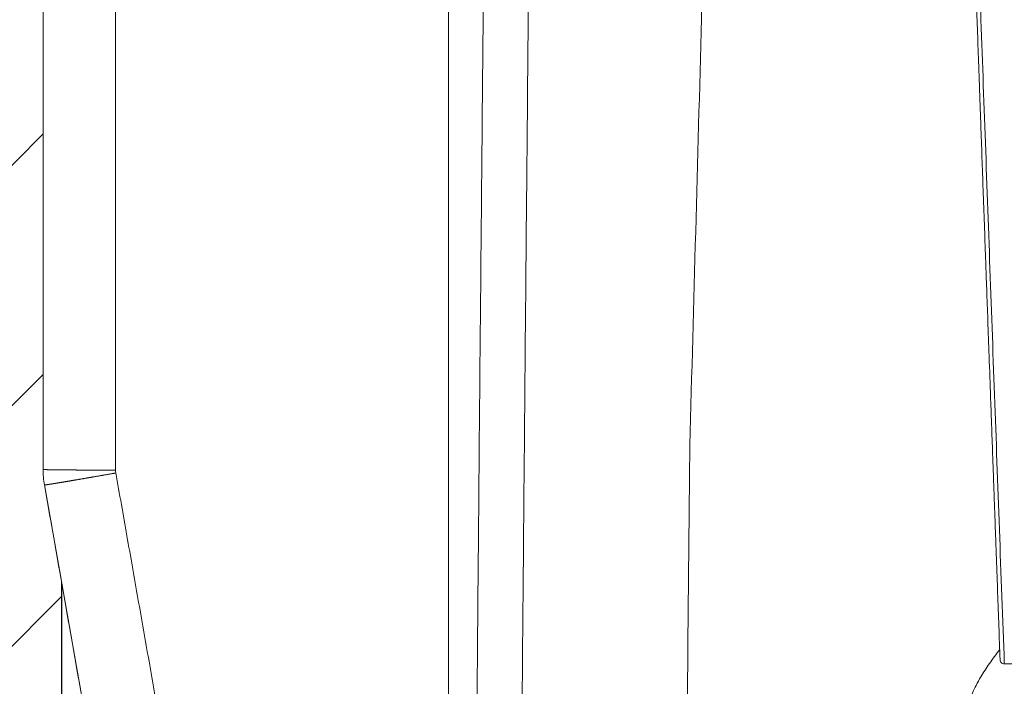
# Model space of a CAD drawing. Units: millimetres. Extents: x 2673 to 4786, y 0 to 1485.
# Drawn here: x 3214 to 3225, y 1053 to 1060 of the extents above; entities that cross this region are included whole.
import ezdxf

# ---------------------------------------------------------------- set-up
doc = ezdxf.new("R2010")
doc.units = ezdxf.units.MM
for name, color, linetype, lineweight in [('вспомогательный', 140, 'Continuous', 20), ('маскировка', 93, 'Continuous', 25), ('Основной', 7, 'Continuous', 30), ('штриховка', 251, 'Continuous', 0)]:
    doc.layers.add(name, color=color, linetype=linetype, lineweight=lineweight)

# ---------------------------------------------------------------- blocks, each defined once
blk = doc.blocks.new('157 маск')
blk.add_wipeout([(22276.72649344258, 2831.0808633159363), (22276.726493442588, 2829.5828633159363), (22288.22527486273, 2829.5828633159363), (22288.22573063066, 2809.585352160845), (22288.240678749262, 2809.4144823540205), (22288.72853330323, 2806.6451428717687), (22288.841868628493, 2806.224642867921), (22289.027031465994, 2805.825714984807), (22289.277163720173, 2805.47128817669), (22289.584753302195, 2805.163155140879), (22289.941679035026, 2804.91365385316), (22290.336977329545, 2804.7295332917274), (22290.75846642018, 2804.6168042652857), (22291.190893403334, 2804.579263315936), (22295.18443464561, 2804.5792633159363), (22295.269171201773, 2804.9092248362285), (22295.300640762995, 2805.251208215792), (22295.302061968952, 2805.284109484506), (22295.325903431083, 2805.9485297018146), (22295.625307097787, 2819.259196930076), (22295.668733114297, 2819.9685151548915), (22295.719287441643, 2820.3249455659243), (22295.760096356484, 2820.4924045874363), (22295.852471669295, 2820.628463315936), (22298.02174425423, 2820.6291634580307), (22298.022708371704, 2820.6280629447824), (22298.188361226752, 2820.3109305806493), (22298.282479308262, 2819.9780873814066), (22298.366293620784, 2819.2874749651455), (22298.78329558556, 2807.5998031661957), (22298.58556783753, 2807.3181037987806), (22298.523326859115, 2807.20461559268), (22298.439640901786, 2806.9324731975244), (22298.438510402048, 2806.944610026364), (22298.473511610988, 2805.998663578491), (22298.564156336844, 2805.4675024264434), (22298.793166875203, 2805.025808012734), (22298.985277673444, 2804.828331626612), (22299.070561601246, 2804.764292120121), (22299.163573019487, 2804.709691935603), (22299.240683419775, 2804.672865020222), (22299.30250537353, 2804.6476723582628), (22299.364314580114, 2804.626753118546), (22299.671908349013, 2804.5794551904037), (22306.83727695391, 2804.5807075651924), (22307.04411637058, 2804.633989557654), (22307.198719698878, 2804.7381246904324), (22307.45398887809, 2805.0712348917596), (22307.504507889586, 2805.1755972799465), (22307.551030334558, 2805.2907530099183), (22307.59067718634, 2805.41204408081), (22307.592245308253, 2805.4129727869586), (22307.624445418503, 2805.5429824851753), (22307.67488662303, 2805.8988591431803), (22307.678301498676, 2805.9485297018146), (22308.51985892324, 2819.259196930057), (22308.58222817761, 2819.6679550248496), (22308.58222817761, 2819.6679550248496), (22308.58222817761, 2819.6679550248496), (22308.62980991761, 2819.8355209518545), (22308.70368187847, 2820.026974696197), (22308.804324297405, 2820.2055441922644), (22308.896014187394, 2820.3268122050818), (22308.969865471932, 2820.4073272787064), (22309.044094707002, 2820.473220061323), (22309.126010958407, 2820.530675265607), (22309.20658555011, 2820.573624457499), (22309.291708028235, 2820.605053660407), (22309.463735236575, 2820.628463315936), (22319.257190074433, 2820.628463315936), (22319.28587306977, 2820.6275137934826), (22319.349155364318, 2820.625418880408), (22319.445221199818, 2820.607357422975), (22319.53834747675, 2820.5782016482135), (22319.714327099897, 2820.49003472314), (22319.799104148846, 2820.4297771932165), (22319.883824039007, 2820.356979981335), (22319.968724630344, 2820.268487368583), (22320.047207718864, 2820.1683793624825), (22320.12058216552, 2820.055724607533), (22320.18067887592, 2819.942784675528), (22320.23527687613, 2819.818711097473), (22320.27989993806, 2819.690975315463), (22320.356183780674, 2819.2675932165357), (22320.36911931553, 2819.0847707350363), (22320.395149075375, 2818.7172293102526), (22321.307259306057, 2805.921217954867), (22321.307259306057, 2805.921217954867), (22321.317034579322, 2805.8240277402656), (22321.34484961085, 2805.699066190835), (22321.37733431918, 2805.56545751309), (22321.42370555738, 2805.4383750083525), (22321.48067629757, 2805.309734511102), (22321.549177829387, 2805.197440704108), (22321.623163881308, 2805.091045868846), (22321.706095883328, 2804.992184777038), (22321.799131969263, 2804.899622786923), (22321.89755784543, 2804.8189759345432), (22322.00797699655, 2804.745671469557), (22322.122321625116, 2804.6856788633427), (22322.244499209086, 2804.637805055675), (22322.348093536413, 2804.605520817364), (22322.43115377814, 2804.5938979519174), (22322.494569003942, 2804.585480195581), (22322.55746517132, 2804.5802410956594), (22322.621205690906, 2804.5792633159363), (22333.053930948914, 2804.5792633159363), (22333.140453265754, 2804.5848520716245), (22333.314855543613, 2804.5941612137076), (22333.506450806155, 2804.6594741212375), (22333.660816112846, 2804.7331287906777), (22333.769234424184, 2804.7988628212343), (22333.87721633225, 2804.8792971949506), (22334.00864630988, 2804.997970871002), (22334.154882317907, 2805.174000060482), (22334.26455509428, 2805.3687031379295), (22334.333450164606, 2805.538323248476), (22334.374006309055, 2805.6708416981833), (22334.404214877573, 2805.8103487856374), (22334.418760215147, 2805.9485297018146), (22335.592240545455, 2819.2591969300574), (22335.592240545455, 2819.393853080116), (22335.623591236857, 2819.533732554267), (22335.667017996224, 2819.670019763007), (22335.719333227207, 2819.794444059985), (22335.781025231892, 2819.913275743765), (22335.856648926816, 2820.0317994009556), (22335.943103151538, 2820.141907760205), (22336.066540758125, 2820.272435541736), (22336.066540758125, 2820.272435541736), (22336.23755182863, 2820.4103353003934), (22336.430401396625, 2820.512718406829), (22336.595065694095, 2820.5722448028696), (22336.595065694095, 2820.5722448028696), (22336.72510424996, 2820.6051750239276), (22336.857776272038, 2820.625108540529), (22336.984653924534, 2820.628463315936), (22351.697647000892, 2820.6352701167025), (22352.254252619987, 2820.526254931203), (22352.720205155147, 2820.233096190772), (22353.05764006297, 2819.7894563271116), (22353.2075947279, 2819.26014009269), (22354.1996428988, 2807.8799898435013), (22354.210286526963, 2807.755254481013), (22354.36835446326, 2805.9485297018146), (22354.520061026276, 2805.41223461747), (22354.848968698156, 2804.9735510346654), (22355.319184851283, 2804.6817631804297), (22355.862646510395, 2804.5792633159363), (22366.88843884761, 2804.579302428747), (22367.43435682444, 2804.6815522748657), (22367.904979036426, 2804.9756600903493), (22368.233277620027, 2805.416030917695), (22368.380981469905, 2805.94902370441), (22368.518733775545, 2807.5954771236497), (22368.54868702421, 2807.8657632719105), (22369.54672343838, 2819.259223829583), (22369.696510701036, 2819.7923035522836), (22370.0282607849, 2820.2348888881097), (22370.501928438294, 2820.5285748924657), (22371.041019796092, 2820.628463315936), (22385.76589580088, 2820.628463315936), (22386.026733072496, 2820.613654898056), (22386.23637574099, 2820.5473417381145), (22386.394887911025, 2820.4731149325626), (22386.505805859342, 2820.407241347426), (22386.613937890972, 2820.3289740115447), (22386.7177230255, 2820.237784958194), (22386.812355156213, 2820.136141259924), (22386.895646756588, 2820.0284574881944), (22386.967869293727, 2819.9161625321817), (22387.030085365084, 2819.7972194280637), (22387.083751935043, 2819.6693981305043), (22387.125904712433, 2819.5369366659174), (22387.157661170386, 2819.39742268853), (22387.173572960175, 2819.2591969300574), (22388.33178951031, 2805.9485297018146), (22388.345703035193, 2805.814072582523), (22388.373887339374, 2805.6817730512716), (22388.414588380117, 2805.54546133124), (22388.46691680824, 2805.4139434392036), (22388.530967156843, 2805.288846312683), (22388.60131641064, 2805.177142375899), (22388.680150827106, 2805.0722759931164), (22388.769952653496, 2804.9731323882593), (22388.870565634585, 2804.881595502471), (22388.978260512886, 2804.79797214875), (22389.089725256574, 2804.7331872506406), (22389.209332965842, 2804.675884375809), (22389.209332965842, 2804.675884375809), (22389.328441153226, 2804.6337821635534), (22389.448228515197, 2804.603200856102), (22389.56751026347, 2804.587488391233), (22389.651370989, 2804.5806844328436), (22389.696618776543, 2804.5792633159363), (22400.129344034558, 2804.5792633159363), (22400.15208211985, 2804.5796362488472), (22400.19741850289, 2804.5803390247434), (22400.260000541686, 2804.5859055297965), (22400.326748247935, 2804.596135519562), (22400.40735093051, 2804.6110043621447), (22400.511017466622, 2804.639462738597), (22400.630463698446, 2804.687075535797), (22400.32221160744, 2804.5943461816514), (22400.511017466622, 2804.639462738597), (22400.630463698446, 2804.687075535797), (22400.742051035042, 2804.745328035661), (22400.853081781297, 2804.8188472376814), (22400.953754438386, 2804.901737409381), (22401.077704221927, 2805.0256120083295), (22401.210330077218, 2805.200355263158), (22401.313232872653, 2805.4008332462486), (22401.373320290117, 2805.566585802765), (22401.409190517275, 2805.6975260157037), (22401.43465412655, 2805.8282084188486), (22401.4472829923, 2805.9643596866867), (22402.394368493588, 2819.2674571872285), (22402.405241683595, 2819.363348915148), (22402.4266816123, 2819.5542966180656), (22402.49666346245, 2819.7756934567815), (22402.570126446557, 2819.9443173334744), (22402.634572447, 2820.064101646868), (22402.707717340145, 2820.1744929545775), (22402.783810374538, 2820.2734846071685), (22402.86672209337, 2820.356977145189), (22402.951428401248, 2820.4297627519727), (22403.036219910588, 2820.4900338161406), (22403.12202043659, 2820.53865659425), (22403.21224799763, 2820.578218286242), (22403.30536534516, 2820.607365250694), (22403.401405793655, 2820.6254197574117), (22403.497954027505, 2820.628559446264), (22413.315748623267, 2820.6272284144175), (22413.374026064812, 2820.624741134735), (22413.46297988915, 2820.6041459820435), (22413.54797166608, 2820.5717746162613), (22413.62819457242, 2820.5280849949154), (22413.70606662805, 2820.4735115890153), (22413.78019547927, 2820.4078031757285), (22413.854120555952, 2820.327326043571), (22413.92151167259, 2820.2382822492054), (22413.984705646606, 2820.1371978264488), (22414.038951588824, 2820.032948197126), (22414.08895895923, 2819.9179272041283), (22414.147130603666, 2819.7533794051806), (22414.230690802226, 2819.2591969300574), (22415.075666063498, 2805.898827648141), (22415.08196586706, 2805.8072162588287), (22415.10162125084, 2805.6681771761), (22415.126864200058, 2805.5396139452114), (22415.17047571276, 2805.372195949798), (22415.238741353438, 2805.1813799706224), (22415.33111235571, 2805.0053545025844), (22415.416245288132, 2804.883595083946), (22415.483032987562, 2804.8046314922162), (22415.553607466365, 2804.7365799658924), (22415.62554865194, 2804.6814234106478), (22415.70183656209, 2804.6363082684657), (22415.782132839835, 2804.6029396469285), (22415.86415740118, 2804.582655668096), (22415.917619402346, 2804.580323106669), (22415.94190981243, 2804.5792633159363), (22423.065208808996, 2804.5792633159363), (22423.105749282004, 2804.5798424214663), (22423.146673471547, 2804.581688488106), (22423.188109390772, 2804.5881866711693), (22423.23070094706, 2804.595186444494), (22423.271999095665, 2804.6054114650206), (22423.31416735407, 2804.6175615124343), (22423.356276775834, 2804.632144805966), (22423.398165118168, 2804.649189039002), (22423.449026116017, 2804.647998817885), (22423.51081624391, 2804.6732864678424), (22423.57313440767, 2804.7031541706847), (22423.638705074205, 2804.7397438826074), (22423.711677659834, 2804.7887977565265), (22423.778677370756, 2804.8388878290716), (22423.83103353881, 2804.8868320624806), (22423.87532643319, 2804.9308552840266), (22423.91743750529, 2804.977185380584), (22423.97455311186, 2805.04670445305), (22424.04055530944, 2805.1423917682705), (22424.04055530944, 2805.1423917682705), (22424.105543708476, 2805.261609060138), (22424.15470444258, 2805.3746946580172), (22424.187838767146, 2805.4696063521906), (22424.210348526834, 2805.5468247615277), (22424.226160454728, 2805.609573839042), (22424.239979175705, 2805.6735039858854), (22424.251195599052, 2805.735605683843), (22424.26094024156, 2805.801521884774), (22424.27396280025, 2805.937652552957), (22424.277038114476, 2805.998663578495), (22424.312106396665, 2806.9487255677686), (22424.29177631776, 2807.060984517846), (22424.26630409615, 2807.127363044744), (22424.2269806382, 2807.2088735318503), (22424.164981651975, 2807.318106803935), (22424.00573272959, 2807.5483792116506), (22423.9672541399, 2807.599803166194), (22424.38490253798, 2819.2852057686055), (22424.392362592786, 2819.430801520212), (22424.402499177508, 2819.55278934367), (22424.418919391144, 2819.6954625120275), (22424.436558304824, 2819.8139634062563), (22424.449305360704, 2819.88659952544), (22424.465103822193, 2819.965569980486), (22424.48221168096, 2820.0413767347427), (22424.500533398965, 2820.1139056720986), (22424.519973332855, 2820.18304235665), (22424.5371846795, 2820.2382450631862), (22424.551760367405, 2820.2815231428517), (22424.563546002457, 2820.3147367419892), (22424.591169701536, 2820.3859301410994), (22424.67264428287, 2820.550325864082), (22424.702786534453, 2820.596354062297), (22424.728190892496, 2820.628463315936), (22426.89807805617, 2820.628463315936), (22426.96117164001, 2820.5677490397675), (22426.98262228923, 2820.5162822258803), (22427.004610272557, 2820.444294202211), (22427.027044079743, 2820.346959023902), (22427.05219382029, 2820.20664684941), (22427.076813870226, 2820.0199824186047), (22427.09478843358, 2819.8292634828094), (22427.12524262771, 2819.2591969300593), (22427.424646294374, 2805.9485297018146), (22427.428651385202, 2805.678605779486), (22427.439174632364, 2805.4212742046107), (22427.453434159597, 2805.1871691984657), (22427.472165577943, 2804.9842523797497), (22427.490893169383, 2804.817279501679), (22427.515230946858, 2804.6980029092083), (22427.56611507986, 2804.5792633159363), (22431.58228089601, 2804.579439257769), (22431.733507006964, 2804.584227078081), (22431.879738123906, 2804.5974731630467), (22432.10425176818, 2804.6350228153683), (22432.363938192142, 2804.7054190656004), (22432.65075339617, 2804.822833103759), (22432.920915548788, 2804.9747620288767), (22433.202435174164, 2805.182611660048), (22433.479428826988, 2805.458671574946), (22433.718078328868, 2805.796480761625), (22433.891354370728, 2806.1515005084775), (22433.97305759246, 2806.4132011761976), (22434.021641217656, 2806.645142871769), (22434.14369938603, 2807.3374776372757), (22434.26575701724, 2808.029812481669), (22434.38781426202, 2808.7221473789828), (22434.469185409693, 2809.183704027945), (22434.5098709762, 2809.414482354022), (22434.524077287864, 2809.58507375088), (22434.523983424573, 2829.5828633159363), (22446.024056282873, 2829.5828633159363), (22446.024056282873, 2831.080863315937), (22445.875385067782, 2831.436927261646), (22445.52405628287, 2831.5808633159363), (22439.125274862727, 2831.5808633159363), (22439.124766213732, 2832.4797432733853), (22438.973602723396, 2834.2149754119746), (22438.51290162916, 2835.8970999097924), (22415.587164162418, 2898.898275263412), (22414.987097119047, 2900.230949267818), (22414.33435751097, 2901.241081488901), (22414.124831142202, 2901.5801121905097), (22413.270686342443, 2902.521383743413), (22412.932845375766, 2902.8472328469798), (22412.483947312492, 2903.215684875424), (22411.90693768071, 2903.6872697269428), (22410.865802778608, 2904.3008994789416), (22410.617903848124, 2904.447373396368), (22410.3637110054, 2904.549662597172), (22409.19669785852, 2905.0185056762857), (22407.726358747554, 2905.361016319788), (22406.196105464962, 2905.474931830088), (22316.553532493108, 2905.4613027323417), (22316.55474361319, 2905.4773569781187), (22315.604620332837, 2905.4040862720426), (22315.042816194073, 2905.3637580921786), (22313.532277256545, 2905.012283962016), (22312.101122825006, 2904.43197728986), (22310.812901110134, 2903.6630155865428), (22309.642233433555, 2902.704449777011), (22308.582825883008, 2901.5214804424177), (22307.79872623561, 2900.308140705951), (22307.158412068035, 2898.8994647491927), (22284.22834865487, 2835.8897239133703), (22284.014031881794, 2835.107211420167), (22283.774660187257, 2834.2103354894643), (22283.634694829016, 2832.4807537500005), (22283.62527486273, 2831.5808633159363), (22277.226493442584, 2831.5808633159363), (22277.139861539476, 2831.5729613534354), (22277.054995238963, 2831.550605363155), (22276.973783468107, 2831.5131696247263), (22276.90495649234, 2831.464134080001), (22276.842423428785, 2831.4013896733377), (22276.794508483996, 2831.33210719403), (22276.75694803999, 2831.251752172378), (22276.73359965586, 2831.1660190587136)]).dxf.layer = 'вспомогательный'
at = {"layer": 'вспомогательный', "linetype": 'Continuous'}
for p, q in [((22288.22527486273, 2809.585352160845), (22288.22527486273, 2829.582863315936)), ((22288.22527486273, 2809.585352160845), (22288.22573063066, 2809.585352160845)), ((22288.72853330322, 2806.645142871769), (22288.24022403376, 2809.414482354021)), ((22288.24022403376, 2809.414482354021), (22288.24067874925, 2809.414482354021)), ((22305.51844644188, 2807.442863315936), (22298.83403754658, 2807.442863315936))]:
    blk.add_line(p, q, dxfattribs=at)
for centre, radius, start, end in [((22289.20927486272, 2809.585352160845), 0.984000000000151, 180, 190.0000000000129), ((22289.20973279649, 2809.585346381647), 0.9840021658539262, 179.9996634929912, 189.9996360651328), ((22289.20972523861, 2809.578365564933), 0.1839996168530372, 179.9983294421222, 189.9983241091526)]:
    blk.add_arc(centre, radius, start, end, dxfattribs=at)
for points in [[(22288.22573063066, 2809.585352160845), (22288.22589964647, 2814.584727507971), (22288.22609526346, 2819.58410770812), (22288.22631733312, 2824.580336203535), (22288.22656630088, 2829.582863315936)], [(22289.02572562183, 2809.578370929761), (22289.02591524516, 2815.194124587611), (22289.02608643548, 2819.580617285965), (22289.02630646378, 2824.584763023153), (22289.0265525392, 2829.582863315936)], [(22292.69962931954, 2805.372282087538), (22292.70043372436, 2811.429347708558), (22292.70127756184, 2817.477572697723), (22292.70216208263, 2823.526497849209), (22292.70308835585, 2829.582863315936)], [(22293.00573797922, 2805.992107555715), (22293.03074147347, 2808.89343258326), (22293.06452749491, 2812.647464261045), (22293.09257444154, 2815.635201731312), (22293.12840791046, 2819.302775025497)], [(22298.56491375698, 2813.662904458125), (22298.56326711905, 2813.70898881183), (22298.56162059256, 2813.755073287034), (22298.55599310341, 2813.912686995918), (22298.54846070611, 2814.123749559533), (22298.53534314559, 2814.491623922213), (22298.52218230798, 2814.861102007875), (22298.50126881777, 2815.449009658024), (22298.48363643113, 2815.945422653906), (22298.46978743871, 2816.335805337005), (22298.46363623632, 2816.509324224384), (22298.45390841105, 2816.783924574491), (22298.44100474133, 2817.148522316486), (22298.4253260056, 2817.592033379531), (22298.40727298228, 2818.103373692787), (22298.38724644982, 2818.671459185413), (22298.36564718666, 2819.285205786572)], [(22298.40694150453, 2819.302775015241), (22298.51533087476, 2816.25580189525), (22298.61873817245, 2813.372837660981), (22298.7259826638, 2810.406970318379), (22298.83403754658, 2807.442863315936)], [(22293.50345457444, 2805.948529701815), (22293.52994699326, 2809.04122557036), (22293.56181607686, 2812.603886367499), (22293.59099756348, 2815.732572729029), (22293.62523144775, 2819.259196930057)], [(22295.62530709778, 2819.259196930058), (22295.49293324999, 2814.560344190435), (22295.36302741013, 2809.852128904224)], [(22298.56819736498, 2813.570733090938), (22298.56655466544, 2813.616818897566), (22298.56491375698, 2813.662904458125)], [(22298.56819736498, 2813.570733090938), (22298.56655605611, 2813.616819143283), (22298.56491375698, 2813.662904458125)], [(22298.78737303058, 2807.487549402715), (22298.77396203814, 2807.856888453469), (22298.76061236525, 2808.224907095211), (22298.75130107338, 2808.481816198542), (22298.74191600384, 2808.740947349599), (22298.73390901203, 2808.962265358751), (22298.72724660927, 2809.146606156635), (22298.72058470156, 2809.330946131364), (22298.71392145031, 2809.515284791613), (22298.70725835747, 2809.699622594852), (22298.70021753972, 2809.894531352064), (22298.69157356697, 2810.134063058561), (22298.6806533964, 2810.436977391684), (22298.6643996146, 2810.888268005106), (22298.65038889645, 2811.277689942915), (22298.63825005721, 2811.615433032587), (22298.62761191218, 2811.911687101596), (22298.60047974046, 2812.668285049106), (22298.5747854092, 2813.386394615604), (22298.57313861262, 2813.432479327104), (22298.5714916328, 2813.478563903486), (22298.56984362351, 2813.524648148336), (22298.56819736498, 2813.570733090938)], [(22295.32590343108, 2805.948529701815), (22295.34424462182, 2807.900603638769), (22295.36302741013, 2809.852128904224)], [(22289.02572562183, 2809.578370929761), (22289.01392729925, 2809.578365640981), (22289.00205956866, 2809.578362095885), (22288.99012636806, 2809.578360318944), (22288.97813163546, 2809.578360334626), (22288.96607930887, 2809.5783621674), (22288.95397332629, 2809.578365841736), (22288.94181762573, 2809.578371382102), (22288.9296161452, 2809.578378812969), (22288.9173728227, 2809.578388158804), (22288.90509159624, 2809.578399444076), (22288.89277640382, 2809.578412693256), (22288.88043118346, 2809.578427930813), (22288.86393631911, 2809.578451375631), (22288.84740830833, 2809.578478429858), (22288.83085954938, 2809.578509115395), (22288.81430244047, 2809.578543454142), (22288.79774937986, 2809.578581467999), (22288.78121276577, 2809.578623178868), (22288.76470499644, 2809.57866860865), (22288.7482384701, 2809.578717779244), (22288.731825585, 2809.578770712552), (22288.72201012103, 2809.578804283309), (22288.71222196576, 2809.578839211863), (22288.70246405677, 2809.578875491938), (22288.69273933168, 2809.578913117255), (22288.68305072808, 2809.578952081539), (22288.6734011836, 2809.578992378511), (22288.66379363582, 2809.579034001895), (22288.65423102236, 2809.579076945414), (22288.64471628082, 2809.579121202791), (22288.6352523488, 2809.579166767747), (22288.62584216392, 2809.579213634006), (22288.61648866377, 2809.579261795292), (22288.60719478596, 2809.579311245326), (22288.59796346809, 2809.579361977832), (22288.58879764778, 2809.579413986533), (22288.58121070331, 2809.579458302416), (22288.57367328355, 2809.579503489033), (22288.56618689535, 2809.579549536098), (22288.55875304556, 2809.579596433323), (22288.55137324103, 2809.579644170424), (22288.54404898862, 2809.579692737115), (22288.53678179518, 2809.579742123109), (22288.52957316755, 2809.579792318121), (22288.5224246126, 2809.579843311864), (22288.51533763716, 2809.579895094054), (22288.5083137481, 2809.579947654403), (22288.50135445226, 2809.580000982626), (22288.49446125649, 2809.580055068437), (22288.48763566765, 2809.58010990155), (22288.48087919259, 2809.580165471679), (22288.47419333816, 2809.580221768538), (22288.46757961121, 2809.580278781841), (22288.46103951859, 2809.580336501303), (22288.45521502159, 2809.580389066683), (22288.44945240546, 2809.580442182796), (22288.44375238994, 2809.580495838575), (22288.43811569476, 2809.580550022958), (22288.43254303966, 2809.580604724879), (22288.42703514436, 2809.580659933274), (22288.42159272861, 2809.580715637079), (22288.41621651213, 2809.580771825229), (22288.41090721466, 2809.580828486659), (22288.40566555594, 2809.580885610306), (22288.40049225568, 2809.580943185104), (22288.39538803364, 2809.58100119999), (22288.39035360953, 2809.581059643899), (22288.3853897031, 2809.581118505766), (22288.38049703408, 2809.581177774528), (22288.3756763222, 2809.581237439118), (22288.37092828719, 2809.581297488475), (22288.36625364879, 2809.581357911532), (22288.36165312674, 2809.581418697225), (22288.35712744075, 2809.581479834489), (22288.35288404093, 2809.581538423145), (22288.34870942415, 2809.581597308937), (22288.34460377756, 2809.581656481231), (22288.34056728837, 2809.581715929387), (22288.33660014372, 2809.58177564277), (22288.33270253081, 2809.581835610742), (22288.32887463679, 2809.581895822666), (22288.32511664887, 2809.581956267904), (22288.3214287542, 2809.582016935821), (22288.31781113996, 2809.582077815778), (22288.31426399333, 2809.582138897139), (22288.31078750148, 2809.582200169267), (22288.30738185159, 2809.582261621524), (22288.30404723083, 2809.582323243273), (22288.30078382639, 2809.582385023878), (22288.29759182543, 2809.5824469527), (22288.29447141513, 2809.582509019104), (22288.29142278266, 2809.582571212452), (22288.2884461152, 2809.582633522106), (22288.28554159993, 2809.58269593743), (22288.28270942402, 2809.582758447787), (22288.27994445869, 2809.582821163051), (22288.27725193884, 2809.582883955303), (22288.27463161842, 2809.582946814719), (22288.27208325136, 2809.583009731475), (22288.2696065916, 2809.583072695743), (22288.26720139309, 2809.583135697701), (22288.26486740975, 2809.58319872752), (22288.26260439555, 2809.583261775378), (22288.2604121044, 2809.583324831447), (22288.25829029024, 2809.583387885904), (22288.25623870703, 2809.583450928922), (22288.2542571087, 2809.583513950677), (22288.25234524918, 2809.583576941343), (22288.25050288243, 2809.583639891094), (22288.24872976237, 2809.583702790107), (22288.24702564294, 2809.583765628555), (22288.24539027809, 2809.583828396612), (22288.24382342175, 2809.583891084455), (22288.24232482787, 2809.583953682256), (22288.24089425038, 2809.584016180192), (22288.23953144323, 2809.584078568437), (22288.23823616034, 2809.584140837165), (22288.23700815567, 2809.584202976551), (22288.23584718314, 2809.58426497677), (22288.23468951608, 2809.584330505669), (22288.23360509056, 2809.584395878645), (22288.2325933347, 2809.584461086765), (22288.2316536766, 2809.584526121091), (22288.23078554437, 2809.584590972689), (22288.2299883661, 2809.584655632622), (22288.22926156991, 2809.584720091956), (22288.22860458389, 2809.584784341755), (22288.22801683615, 2809.584848373082), (22288.22749775479, 2809.584912177003), (22288.22709915893, 2809.584967846255), (22288.22675221621, 2809.585023333335), (22288.22645649087, 2809.585078633253), (22288.22621154712, 2809.585133741016), (22288.22601694074, 2809.585188652596), (22288.2258722226, 2809.58524336275), (22288.22581843001, 2809.58527064091), (22288.22577693886, 2809.585297867013), (22288.22574769167, 2809.585325040511), (22288.22573063066, 2809.585352160845)], [(22289.02852005489, 2809.54641966698), (22289.0169184302, 2809.5443797982), (22289.00524444895, 2809.542328596659), (22288.99350265423, 2809.540266880997), (22288.98169758908, 2809.538195469852), (22288.96983379657, 2809.536115181865), (22288.95791581975, 2809.534026835674), (22288.94594820169, 2809.53193124992), (22288.93393548545, 2809.529829243242), (22288.92188221409, 2809.527721634278), (22288.90979293067, 2809.525609241669), (22288.89767217825, 2809.523492884055), (22288.88552449988, 2809.521373380074), (22288.87335443864, 2809.519251548365), (22288.86116653758, 2809.51712820757), (22288.84896533976, 2809.515004176326), (22288.83675538825, 2809.512880273274), (22288.82454122609, 2809.510757317053), (22288.81232739636, 2809.508636126302), (22288.80011844212, 2809.506517519661), (22288.78791890642, 2809.504402315769), (22288.77573333232, 2809.502291333265), (22288.76356626289, 2809.500185390791), (22288.75142224118, 2809.498085306983), (22288.73930581026, 2809.495991900483), (22288.7289582706, 2809.494205648096), (22288.71864177734, 2809.492426181163), (22288.70835987792, 2809.49065412117), (22288.69811611974, 2809.488890089602), (22288.68791405025, 2809.487134707944), (22288.67775721685, 2809.48538859768), (22288.66764916698, 2809.483652380295), (22288.65759344804, 2809.481926677274), (22288.64759360746, 2809.480212110102), (22288.63765319268, 2809.478509300263), (22288.6277757511, 2809.476818869244), (22288.61796483015, 2809.475141438528), (22288.60822397725, 2809.4734776296), (22288.59855673982, 2809.471828063945), (22288.59109004087, 2809.470555159693), (22288.58367198379, 2809.469291585875), (22288.57630404831, 2809.468037595883), (22288.56898771414, 2809.466793443112), (22288.56172446102, 2809.465559380952), (22288.55451576866, 2809.464335662796), (22288.54736311679, 2809.463122542035), (22288.54026798512, 2809.461920272063), (22288.53323185339, 2809.460729106272), (22288.52625620131, 2809.459549298052), (22288.5193425086, 2809.458381100798), (22288.51249225499, 2809.457224767901), (22288.5057069202, 2809.456080552752), (22288.49898798396, 2809.454948708745), (22288.49233692597, 2809.453829489271), (22288.48575522597, 2809.452723147724), (22288.47924436368, 2809.451629937494), (22288.47280581882, 2809.450550111974), (22288.46707161038, 2809.449589490733), (22288.4613981758, 2809.448640082387), (22288.45578622257, 2809.447702002996), (22288.45023645819, 2809.446775368619), (22288.44474959014, 2809.445860295315), (22288.43932632591, 2809.444956899146), (22288.433967373, 2809.444065296168), (22288.42867343888, 2809.443185602444), (22288.42344523107, 2809.442317934032), (22288.41828345704, 2809.44146240699), (22288.41318882428, 2809.44061913738), (22288.40816204029, 2809.439788241261), (22288.40320381256, 2809.438969834693), (22288.39831484856, 2809.438164033734), (22288.39349585581, 2809.437370954446), (22288.38874754179, 2809.436590712886), (22288.38407061398, 2809.435823425115), (22288.37946577988, 2809.435069207192), (22288.37493374698, 2809.434328175177), (22288.37047522277, 2809.433600445129), (22288.36629459945, 2809.432919286774), (22288.36218154066, 2809.432250333472), (22288.35813623149, 2809.431593609155), (22288.35415885705, 2809.43094913776), (22288.35024960243, 2809.430316943222), (22288.34640865274, 2809.429697049477), (22288.34263619307, 2809.429089480458), (22288.33893240853, 2809.428494260101), (22288.33529748421, 2809.427911412341), (22288.33173160521, 2809.427340961114), (22288.32823495664, 2809.426782930353), (22288.3248077236, 2809.426237343994), (22288.32145009118, 2809.425704225973), (22288.31816224449, 2809.425183600224), (22288.31494436862, 2809.424675490682), (22288.31179664868, 2809.424179921282), (22288.30871926976, 2809.42369691596), (22288.30571241697, 2809.423226498649), (22288.30277627541, 2809.422768693287), (22288.29991103016, 2809.422323523806), (22288.29711686635, 2809.421891014144), (22288.29427936128, 2809.421453553564), (22288.29151893389, 2809.421029805025), (22288.28883531432, 2809.420619711483), (22288.28622823269, 2809.420223215894), (22288.28369741916, 2809.419840261214), (22288.28124260385, 2809.419470790399), (22288.27886351689, 2809.419114746405), (22288.27655988843, 2809.418772072188), (22288.2743314486, 2809.418442710704), (22288.27217792753, 2809.418126604909), (22288.27009905536, 2809.417823697759), (22288.26809456222, 2809.417533932209), (22288.26616417826, 2809.417257251217), (22288.2643076336, 2809.416993597737), (22288.26252465838, 2809.416742914727), (22288.26081498275, 2809.416505145141), (22288.25917833682, 2809.416280231936), (22288.25761445074, 2809.416068118068), (22288.25612305464, 2809.415868746492), (22288.25470387866, 2809.415682060166), (22288.25335665294, 2809.415508002044), (22288.2520811076, 2809.415346515083), (22288.25087697279, 2809.415197542238), (22288.24972350739, 2809.415058571455), (22288.24864211096, 2809.414932228775), (22288.24763222413, 2809.414818407707), (22288.24669328753, 2809.414717001758), (22288.24582474179, 2809.414627904438), (22288.24502602754, 2809.414551009252), (22288.2442965854, 2809.41448620971), (22288.243635856, 2809.414433399319), (22288.24304327997, 2809.414392471587), (22288.24251829794, 2809.414363320021), (22288.24211046741, 2809.414347276528), (22288.24175434613, 2809.414340232814), (22288.24144949635, 2809.414342107135), (22288.24119548029, 2809.414352817748), (22288.24099185136, 2809.414372282327), (22288.24083815825, 2809.414400416425), (22288.24077989525, 2809.414417708176), (22288.24073394467, 2809.4144371355), (22288.24070024872, 2809.414458687703), (22288.24067874925, 2809.414482354021)], [(22289.02852005489, 2809.54641966698), (22289.15057706011, 2808.854084701724), (22289.27263448814, 2808.161749811004), (22289.39469228921, 2807.469415039166), (22289.51675051691, 2806.777080342536)], [(22288.24067874925, 2809.414482354021), (22288.36273554139, 2808.722147386689), (22288.48479276138, 2808.029812496603), (22288.60685041844, 2807.337477645163), (22288.72890850779, 2806.645142871769)], [(22298.78329558556, 2807.599803166196), (22298.66968055568, 2807.444230082452), (22298.57575713923, 2807.299114852134), (22298.52241384862, 2807.204215944669), (22298.48167190422, 2807.118491134826), (22298.45488629125, 2807.045665729167), (22298.43922737124, 2806.970035964918), (22298.43846825533, 2806.956953958852), (22298.43851040204, 2806.944610026364)], [(22298.83403754658, 2807.442863315936), (22298.81559713751, 2807.445316876797), (22298.79931770655, 2807.454810196966), (22298.79075912074, 2807.468634149796), (22298.78737303058, 2807.487549402715)]]:
    blk.add_spline(points, degree=3, dxfattribs=at)
blk = doc.blocks.new('*U105')
at = {"layer": 'штриховка'}
h = blk.add_hatch(dxfattribs=at)
h.set_pattern_fill('ANSI31', color=256, scale=15)
h.set_pattern_definition([(45, (-17.85913070609058, -226.8729602762974), (-1.325825214724776, 1.325825214724777), [])])
edge = h.paths.add_edge_path()
edge.add_line((-67.87273455100512, -23.26088827550484), (-73.24861341289397, -23.26129122089787))
edge.add_line((-73.24861341289397, -23.26129122089787), (-73.26246957186595, -5.741792324362905))
edge.add_line((-73.26246957186595, -5.741792324362905), (-73.96503091264094, -2.485817702745635))
edge.add_line((-73.96503091264094, -2.485817702745635), (-73.96359738462525, -2.485817702745635))
edge.add_line((-73.96359738462525, -2.485817702745635), (-74.00681776440433, -1.540732690032428))
edge.add_line((-74.00681776440433, -1.540732690032428), (-76.51601163233317, -1.470868511888511))
edge.add_line((-76.51601163233317, -1.470868511888511), (-76.68053694192531, -5.706773042249097))
edge.add_line((-76.68053694192531, -5.706773042249097), (-82.06343128265144, -5.619267350052269))
edge.add_line((-82.06343128265144, -5.619267350052269), (-82.31831098926341, -1.309313487743566))
edge.add_line((-82.31831098926341, -1.309313487743566), (-87.0931123215887, -1.176367374990832))
edge.add_line((-87.0931123215887, -1.176367374991059), (-87.09384058645264, -2.072564848738011))
edge.add_line((-87.09384058645264, -2.072564848738011), (-88.64667653786273, -3.625867675596737))
edge.add_line((-88.64667653786273, -3.625867675596737), (-88.78010757168158, -19.43472763605564))
edge.add_arc((-90.00021209147963, -19.22107290307054), 1.238670006159266, 290.10482318603044, 350.06753772310043, ccw=False)
edge.add_line((-89.57443321590108, -20.38426494794999), (-92.25299355195784, -20.38466755522109))
edge.add_arc((-92.25314385929232, -19.38466756651633), 1.000000000000905, 183.0086119758431, 270.0086119759279, ccw=False)
edge.add_line((-93.2517655162901, -19.43715362351008), (-93.44646994767209, -3.685196241816811))
edge.add_line((-93.44646994767209, -3.685196241816811), (-95.00049117806884, -2.073753276331217))
edge.add_line((-95.00049117806884, -2.073753276331217), (-95.00065915522282, -0.9561953636816725))
edge.add_line((-95.00065915522282, -0.9561953636816725), (-97.0423562156684, -0.8993478283157401))
edge.add_line((-97.0423562156684, -0.8993478283157401), (-97.17338048283091, -5.003280207852185))
edge.add_line((-97.17338048283091, -5.003280207852185), (-99.62417659281891, -5.074863505018811))
edge.add_line((-99.62417659281891, -5.074863505018811), (-100.0027663438213, -0.8169203111690422))
edge.add_line((-100.0027663438213, -0.8169203111692696), (-102.0262461104376, -0.7605800049489062))
edge.add_line((-102.0262461104376, -0.7605800049486788), (-102.0068256611703, -5.110547546938733))
edge.add_line((-102.0068256611703, -5.110547546938733), (-108.3956099208135, -5.111507828086133))
edge.add_line((-108.3956099208135, -5.111507828086133), (-109.1483743817535, -0.562276619677732))
edge.add_line((-109.1483743817535, -0.562276619677732), (-68.95086661687128, -1.681506934770596))
edge.add_line((-68.95086661687128, -1.681506934770368), (-68.95112864778457, 0.0617939502644731))
edge.add_line((-68.95112864778457, 0.0617939502644731), (-123.000222837336, 0.1097241767611195))
edge.add_line((-123.000222837336, 0.1097241767611195), (-122.999777162664, -2.855365098813536))
edge.add_line((-122.999777162664, -2.855365098813536), (-112.8635037905187, -3.382391548622536))
edge.add_arc((-112.8968061204287, -4.370848519445644), 0.9890178099235627, 0.008611975976975828, 88.07036467433119, ccw=False)
edge.add_line((-111.9077883216778, -4.370699862814035), (-111.9076397634544, -5.359062954672027))
edge.add_arc((-109.325600553997, -5.967520467435406), 2.652762149913515, 166.7401612966158, 239.5041293051844)
edge.add_arc((-105.4124059754085, -9.37041831419242), 5.37673666835014, 168.0085281073359, 270.0086119759846)
edge.add_line((-105.4115978124464, -14.74715492180781), (-96.62230772017938, -14.74583382702167))
edge.add_arc((-96.78166926560152, -15.52453100903062), 0.7948367149470664, 0.008611975966175578, 78.43403743757239, ccw=False)
edge.add_line((-95.98683255963442, -15.52441153924201), (-95.9857558625954, -22.68771483113801))
edge.add_arc((-95.36821572420376, -22.50163980829711), 0.6449649111773746, 196.7684199988753, 270.0086119760857)
edge.add_line((-95.36811878124536, -23.14660471218963), (-86.59661871634671, -23.14528629137567))
edge.add_arc((-86.97120237218041, -22.24567547544825), 0.9744806490390356, 292.6060695017983, 360.00861197595)
edge.add_line((-85.9967217341491, -22.24552900385902), (-85.997785554664, -15.16789368754348))
edge.add_arc((-85.4681331040465, -15.28704697759304), 0.5428896987186147, 90.00861197587398, 167.3215225174417, ccw=False)
edge.add_line((-85.46821470434952, -14.74415728500617), (-77.0321837269421, -14.74288928765691))
edge.add_arc((-77.1358904967874, -15.34101017607122), 0.6070450487972662, 9.853808726618979, 80.16341522554512, ccw=False)
edge.add_line((-76.53780081117657, -15.23712360699801), (-76.53613868031425, -26.29533872101956))
edge.add_arc((-75.02417433500523, -25.92216291360114), 1.557336304312021, 193.8643743477823, 249.0699350007324)
edge.add_line((-75.58049871486764, -27.37674173549362), (-71.15619360785422, -27.81974525729379))
edge.add_arc((-71.24384934117552, -28.82252055341155), 1.006599136741441, 0.004294566661371846, 85.00429456598778, ccw=False)
edge.add_line((-70.23725020726124, -28.82244510444957), (-70.23706855554155, -31.2459438530293))
edge.add_arc((-71.24366768947039, -31.24601930199151), 1.006599136756444, -84.9957054334186, 0.004294566674275302, ccw=False)
edge.add_line((-71.15586163244916, -32.24878144650506), (-72.54569777848883, -32.3704813257425))
edge.add_arc((-72.50179474998004, -32.87186239799166), 0.5032995683705294, 95.0042945664507, 180.0042945667132)
edge.add_line((-73.00509431693536, -32.87190012247311), (-73.00503680911424, -33.63913826135172))
edge.add_arc((-72.5017372421571, -33.63910053687323), 0.5032995683709456, 180.0042945663767, 265.0042945666123)
edge.add_line((-72.5455651088123, -34.14048818493279), (-71.15571073453793, -34.26197971433362))
edge.add_arc((-71.2433664678465, -35.26475501045229), 1.006599136740898, 0.004294566700309588, 85.00429456671259, ccw=False)
edge.add_line((-70.23676733393404, -35.26467956148963), (-70.23658568221254, -37.68817831009324))
edge.add_arc((-71.24318481612681, -37.68825375905521), 1.006599136741892, -84.995705433343, 0.004294566668022526, ccw=False)
edge.add_line((-71.15537875910559, -38.69101590355353), (-72.54521490513434, -38.81271578278825))
edge.add_arc((-72.50131187662555, -39.31409685503763), 0.5032995683705294, 95.0042945664507, 180.004294566545)
edge.add_line((-73.00461144358087, -39.31413457951749), (-73.00455393576158, -40.08137271839701))
edge.add_arc((-72.50125436880444, -40.08133499391988), 0.5032995683709455, 180.0042945662473, 265.0042945666123)
edge.add_line((-72.54508223545963, -40.58272264197944), (-71.15522786118345, -40.7042141713805))
edge.add_arc((-71.24288359449383, -41.70698946749917), 1.00659913674117, 0.004294566648525233, 85.00429456660999, ccw=False)
edge.add_line((-70.23628446057955, -41.70691401853742), (-70.23610280885987, -44.13041276714034))
edge.add_arc((-71.24270194277415, -44.13048821610164), 1.006599136741891, -84.99570543334238, 0.004294566635621777, ccw=False)
edge.add_line((-71.15489588575292, -45.13325036059996), (-72.54473203177804, -45.25495023983558))
edge.add_arc((-72.50082900326743, -45.75633131208451), 0.5032995683705749, 95.00429456665813, 180.0042945665838)
edge.add_line((-73.00412857022457, -45.75636903656482), (-73.00407106240709, -46.52360717544411))
edge.add_arc((-72.50077149544995, -46.52356945096699), 0.5032995683709455, 180.0042945662473, 265.0042945666112)
edge.add_line((-72.54459936210515, -47.02495709902632), (-71.15474498782896, -47.14644862842738))
edge.add_arc((-71.24240072113753, -48.14922392454559), 1.006599136740672, 0.004294566648525233, 85.00429456671162, ccw=False)
edge.add_line((-70.23580158722507, -48.14914847558384), (-70.23561993550538, -50.57264722418699))
edge.add_arc((-71.24221906941966, -50.57272267314875), 1.006599136741891, -84.99570543334193, 0.00429456664198824, ccw=False)
edge.add_line((-71.15441301239844, -51.57548481764684), (-72.54424915842537, -51.697184696882))
edge.add_arc((-72.50034612991658, -52.19856576913094), 0.5032995683703029, 95.00429456645297, 180.0042945665968)
edge.add_line((-73.0036456968719, -52.19860349361124), (-73.0035881890526, -52.96584163249145))
edge.add_arc((-72.50028862209547, -52.96580390801341), 0.5032995683709456, 180.0042945663379, 265.0042945666112)
edge.add_line((-72.54411648875066, -53.46719155607275), (-71.33172379064308, -53.58887336538942))
edge.add_arc((-71.24191784778668, -54.59145838159202), 1.006599136740404, 0.004294566616124484, 95.11857401126059, ccw=False)
edge.add_line((-70.2353187138724, -54.59138293263095), (-70.2351370621509, -57.01488168123365))
edge.add_arc((-71.24173619606518, -57.01495713019563), 1.006599136741892, -84.99570543334193, 0.004294566668022526, ccw=False)
edge.add_line((-71.15393013904395, -58.01771927469372), (-72.54376628507089, -58.13941915392911))
edge.add_arc((-72.4998632565621, -58.64080022617804), 0.5032995683704161, 95.00429456645185, 180.0042945665903)
edge.add_line((-73.00316282351741, -58.64083795065858), (-73.00310396641908, -59.42607744836937))
edge.add_arc((-72.49980439946194, -59.42603972389134), 0.5032995683709455, 180.004294566312, 265.0042945666118)
edge.add_line((-72.54363226611713, -59.9274273719509), (-71.15377789183913, -60.04891890135218))
edge.add_arc((-71.24143362514769, -61.05169419746949), 1.006599136739766, 0.004294566596684035, 85.00429456670702, ccw=False)
edge.add_line((-70.23483449123705, -61.05161874850864), (-70.23465283951737, -63.47511749711134))
edge.add_arc((-71.24125197343164, -63.47519294607332), 1.006599136741891, -84.99570543334193, 0.004294566648525233, ccw=False)
edge.add_line((-71.15344591641042, -64.47795509057141), (-72.54328206243736, -64.5996549698068))
edge.add_arc((-72.49937903392674, -65.10103604205563), 0.5032995683704049, 95.00429456665984, 185.0283524705185)
edge.add_line((-73.00074162755118, -65.14514959140456), (-73.00069547789826, -65.7608531959379))
edge.add_arc((-72.49739591094112, -65.76081547145736), 0.5032995683709457, 180.0042945665903, 265.0042945666118)
edge.add_line((-72.54122377759631, -66.26220311951693), (-71.15136940331831, -66.38369464891844))
edge.add_arc((-71.2390251366287, -67.38646994503586), 1.006599136739981, 0.0042945665999809535, 85.00429456660407, ccw=False)
edge.add_line((-70.23242600271624, -67.3863944960749), (-70.23233517685549, -68.59814387037602))
edge.add_line((-70.23233517685549, -68.59814387037613), (-67.86592002886027, -68.59814387037613))
edge.add_line((-67.86592002886027, -68.59814387037613), (-67.87273455100512, -23.26088827550507))
at = {"layer": 'Основной'}
blk.add_line((-73.24861341289397, -23.26129122089787), (-73.26246957186595, -5.741792324362905), dxfattribs=at)

msp = doc.modelspace()

# ---------------------------------------------------------------- hatches: boundary and pattern name
at = {"layer": 'штриховка'}
h = msp.add_hatch(dxfattribs=at)
h.set_pattern_fill('AR-SAND', color=256, scale=0.3, angle=90)
h.set_pattern_definition([(127.5, (0, 412.3793389414145), (-14.68239711988027, -0.4800093887952128), [0, -11.5824, 0, -12.954, 0, -12.3825]), (97.5, (0, 412.3793389414145), (-21.50475301705063, 13.48569849414008), [0, -6.248400000000001, 0, -10.4394, 0, -4.0005]), (57.49999999999999, (-5.739062294844241e-16, 403.0067389414145), (-0.04311554035637141, 23.72977110724374), [0, -3.809999999999999, 0, -13.716, 0, -17.90699999999999]), (47.5, (-5.739062294844241e-16, 403.0067389414145), (-6.687879697716487, 22.90669357416892), [0, -1.905, 0, -8.991599999999998, 0, -10.287])])
edge = h.paths.add_edge_path()
edge.add_line((3164.506977098954, 1066.972768318107), (3164.506529768547, 1069.948873245828))
edge.add_line((3164.506529768547, 1069.948873245828), (2989.192064552867, 1069.948873245828))
edge.add_line((2989.192064552867, 1069.948873245828), (2989.192064552867, 1019.948873245828))
edge.add_line((2989.192064552867, 1019.948873245828), (3212.197033998822, 1019.948873245828))
edge.add_line((3212.197033998822, 1019.948873245828), (3217.271082484719, 1019.947125945744))
edge.add_line((3217.271082484719, 1019.947125945744), (3217.270949803346, 1021.717288891487))
edge.add_arc((3216.263258881512, 1021.677333573238), 1.008482732327828, 2.270609461328668, 86.19657061819854)
edge.add_line((3216.330155194571, 1022.683595122092), (3214.940300820295, 1022.805086651493))
edge.add_arc((3215.008290095568, 1023.307358432339), 0.5068525262697702, 175.9869098956266, 262.2910979637051, ccw=False)
edge.add_line((3214.502680327453, 1023.342830192553), (3214.50262281822, 1024.110106054988))
edge.add_arc((3215.007951870592, 1024.06851560272), 0.5070376878408475, 96.93338796309052, 175.2949498997869, ccw=False)
edge.add_line((3214.946744649908, 1024.571845408143), (3216.336655950791, 1024.693551868252))
edge.add_arc((3216.263225986215, 1025.698977552804), 1.008103549668568, 274.1771069037326, 362.1060510174833)
edge.add_line((3217.270648580341, 1025.73602459991), (3217.270466957831, 1028.159133656682))
edge.add_arc((3216.262757947796, 1028.119583673365), 1.00848482888232, 2.247558239262959, 86.23976730359273)
edge.add_line((3216.32889573429, 1029.125897463037), (3214.93981794694, 1029.24732110854))
edge.add_arc((3215.00649365936, 1029.747216496168), 0.5043223663477714, 180.0601840675039, 262.4027672038741, ccw=False)
edge.add_line((3214.502171571237, 1029.74668675094), (3214.502171571236, 1030.514110509465))
edge.add_arc((3215.005536024466, 1030.514046290954), 0.503364457326913, 99.01978241727448, 179.9926902872045, ccw=False)
edge.add_line((3214.926620823478, 1031.01118627924), (3216.386294035516, 1031.141348868261))
edge.add_arc((3216.263930615426, 1032.140820499786), 1.006934133298036, 276.9798791724128, 362.1350868717484)
edge.add_line((3217.27016570129, 1032.178334507536), (3217.26998405805, 1034.601757805583))
edge.add_arc((3216.262293133613, 1034.561802484673), 1.008482735034201, 2.270609606555725, 86.19657049408924)
edge.add_line((3216.329189449032, 1035.568064036083), (3214.939335073588, 1035.689555565587))
edge.add_arc((3215.007324348861, 1036.19182734643), 0.5068525262670146, 175.9869098954255, 262.2910979636111, ccw=False)
edge.add_line((3214.501714580749, 1036.227299106645), (3214.501657071515, 1036.994574969082))
edge.add_arc((3215.004140293922, 1036.954262036656), 0.5040977299312817, 96.85167366809259, 175.4131316426835, ccw=False)
edge.add_line((3214.94400171127, 1037.454759661224), (3216.410092061245, 1037.585934763492))
edge.add_arc((3216.261605206656, 1038.583695386602), 1.008749030737762, 278.4646395667754, 362.090554955618)
edge.add_line((3217.269682835032, 1038.620493514047), (3217.269501183309, 1041.043992262623))
edge.add_arc((3216.261250620035, 1041.003796543298), 1.009051482430604, 2.282990155657239, 86.19137606246498)
edge.add_line((3216.32827594131, 1042.010619517064), (3211.903970834291, 1042.453623038863))
edge.add_arc((3212.507344532332, 1043.91867611646), 1.584436915646031, 194.0958540541701, 247.61596781953392, ccw=False)
edge.add_line((3210.970615581304, 1043.5327946959), (3210.970140608637, 1046.692804557424))
edge.add_line((3210.970140608637, 1046.692804557424), (3210.970242669469, 1046.013790252468))
edge.add_arc((2532.901787235073, 1046.163080458206), 678.0684718689939, 359.9873851990833, 360.0838494583958)
edge.add_line((3210.969533000221, 1047.155398815862), (3210.96895345044, 1054.591009809923))
edge.add_arc((3210.370863764829, 1054.487123240851), 0.6070450487964357, 9.853808726548241, 80.16341522553415)
edge.add_line((3210.474570534675, 1055.085244129264), (3202.038539557267, 1055.083976131915))
edge.add_arc((3202.037057304725, 1054.543040887604), 0.5409372751166255, 89.84300042721698, 167.4871340663001)
edge.add_line((3201.508968706953, 1054.660239729377), (3201.510032494445, 1047.582750882831))
edge.add_arc((3200.535551889438, 1047.582457941473), 0.9744806490385189, -67.39393049824861, 0.017223845051091757, ccw=False)
edge.add_line((3200.91013554527, 1046.682847125546), (3192.138635480351, 1046.681528704731))
edge.add_arc((3192.136499458261, 1047.323749135605), 0.642223983063794, 196.5864671859143, 270.19056478668597, ccw=False)
edge.add_line((3191.520998399021, 1047.140418585787), (3191.519921701983, 1054.303721877677))
edge.add_arc((3190.725084996012, 1054.303602407889), 0.7948367149493308, 0.008611975958025458, 78.43403743740436)
edge.add_line((3190.884446541437, 1055.0822995899), (3182.048675992969, 1055.08117241784))
edge.add_arc((3182.09434828621, 1060.457715102729), 5.37673666835158, 168.0085281068166, 269.5132993718127, ccw=False)
edge.add_arc((3178.181153707633, 1063.860612949533), 2.652762149914906, 166.7401612976778, 239.5041293051286, ccw=False)
edge.add_line((3175.599114498163, 1064.469070462249), (3175.59896593994, 1065.457433554106))
edge.add_arc((3174.609948141187, 1065.457284897475), 0.9890178099243204, 0.00861197597699895, 87.02456742058651)
edge.add_line((3174.661285837035, 1066.444969396357), (3164.506977098954, 1066.972768318107))

# ---------------------------------------------------------------- next in the draw order: block references
at = {"layer": 'Основной'}
msp.add_blockref('*U105', (3287.506754261617, 1069.828133416921), dxfattribs=at)

# ---------------------------------------------------------------- next in the draw order: block references
at = {"layer": 'Основной', "color": 7}
msp.add_blockref('157 маск', (-19074.1783129984, -1754.562298795007), dxfattribs=at)

doc.saveas('drawing.dxf')
